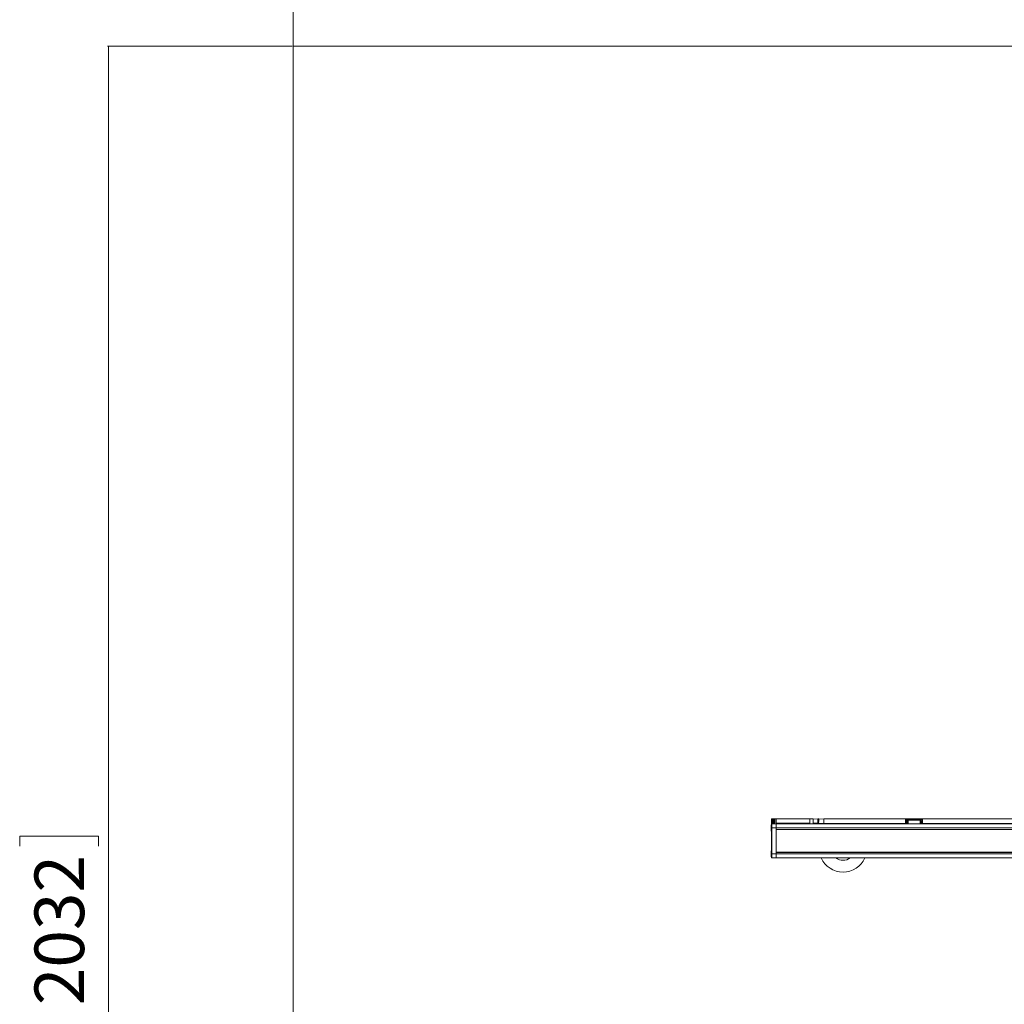
# Model space of a CAD drawing. Units: inches. Extents: x 6 to 637, y 51 to 642.
# Drawn here: x 6 to 47, y 173 to 215 of the extents above; entities that cross this region are included whole.
import ezdxf

# ---------------------------------------------------------------- set-up
doc = ezdxf.new("R2010")
doc.units = ezdxf.units.IN
doc.header["$MEASUREMENT"] = 0
doc.styles.add('SLDTEXTSTYLE0', font='TXT', dxfattribs={"width": 0.75})
doc.dimstyles.new('SLDDIMSTYLE0', dxfattribs={"dimtxt": 2.083333, "dimasz": 0.13, "dimexe": 0, "dimexo": 0.0625, "dimgap": 0.520833, "dimtad": 1, "dimdec": 3, "dimrnd": 1e-09, "dimzin": 4, "dimdsep": 46, "dimtxsty": 'SLDTEXTSTYLE0', "dimsah": 1, "dimcen": 0.09, "dimadec": 0, "dimazin": 1, "dimtfac": 1, "dimtdec": 3, "dimtofl": 0, "dimtmove": 0, "dimatfit": 3, "dimfxl": 1, "dimfrac": 2, "dimtolj": 1, "dimtzin": 12, "dimarcsym": 0})

# ---------------------------------------------------------------- blocks, each defined once
blk = doc.blocks.new('_D_2')
at = {"color": 7, "linetype": 'Continuous', "lineweight": 0}
for p, q in [((16.985, 213.487), (9.223, 213.487)), ((9.262, 213.487), (9.262, 133.487)), ((5.53, 179.874), (5.53, 180.296)), ((5.53, 180.296), (8.84, 180.296)), ((8.84, 180.296), (8.84, 179.874)), ((5.53, 172.66), (5.53, 172.238)), ((8.84, 172.238), (8.84, 172.66)), ((5.53, 172.238), (8.84, 172.238)), ((16.985, 133.487), (9.223, 133.487))]:
    blk.add_line(p, q, dxfattribs=at)
for points in [[(9.262, 213.487), (9.242, 213.357), (9.282, 213.357)], [(9.262, 133.487), (9.282, 133.617), (9.242, 133.617)]]:
    blk.add_solid(points, dxfattribs=at)
at = {"color": 7, "linetype": 'Continuous', "lineweight": 0, "char_height": 2.0833, "attachment_point": 1, "rotation": 90, "style": 'SLDTEXTSTYLE0'}
for s, insert in [('2032', (6.154, 173.188)), ('80.000', (6.154, 163.456))]:
    blk.add_mtext(s, dxfattribs=dict(at, insert=insert))

msp = doc.modelspace()

# ---------------------------------------------------------------- linework, layer by layer
at = {"color": 7, "linetype": 'Continuous', "lineweight": 0}
for p, q in [((17.02435, 273.48652), (17.02435, 213.48652)), ((17.02435, 213.48652), (117.02435, 213.48652)), ((17.02435, 213.48652), (17.02435, 133.48652))]:
    msp.add_line(p, q, dxfattribs=at)
at = {"color": 7, "linetype": 'Continuous', "lineweight": 15}
for p, q in [((37.13456, 181.01479), (37.12518, 181.00542)), ((37.12518, 180.79743), (37.12518, 181.00542)), ((37.13456, 181.01454), (37.13456, 181.01479)), ((37.13456, 181.01249), (37.13456, 181.01454)), ((37.25956, 181.01454), (37.13456, 181.01454)), ((37.13456, 181.00841), (37.13456, 181.01249)), ((37.25956, 181.01249), (37.13456, 181.01249)), ((37.13456, 181.00234), (37.13456, 181.00841)), ((37.25956, 181.00841), (37.13456, 181.00841)), ((37.13456, 180.99436), (37.13456, 181.00234)), ((37.25956, 181.00234), (37.13456, 181.00234)), ((37.13456, 180.98455), (37.13456, 180.99436)), ((37.25956, 180.99436), (37.13456, 180.99436)), ((37.13456, 180.97301), (37.13456, 180.98455)), ((37.25956, 180.98455), (37.13456, 180.98455)), ((37.13456, 180.95988), (37.13456, 180.97301)), ((37.25956, 180.97301), (37.13456, 180.97301)), ((37.25956, 180.96086), (37.13456, 180.96086)), ((37.13456, 180.94529), (37.13456, 180.95988)), ((37.25956, 180.95988), (37.13456, 180.95988)), ((37.25956, 180.94773), (37.13456, 180.94773)), ((37.25956, 180.94593), (37.13456, 180.94593)), ((37.13456, 180.92941), (37.13456, 180.94529)), ((37.25956, 180.94529), (37.13456, 180.94529)), ((37.25956, 180.93328), (37.13456, 180.93328)), ((37.25956, 180.93132), (37.13456, 180.93132)), ((37.13456, 180.91242), (37.13456, 180.92941)), ((37.25956, 180.92941), (37.13456, 180.92941)), ((37.25956, 180.91767), (37.13456, 180.91767)), ((37.25956, 180.91557), (37.13456, 180.91557)), ((37.13456, 180.89449), (37.13456, 180.91242)), ((37.25956, 180.91242), (37.13456, 180.91242)), ((37.25956, 180.90106), (37.13456, 180.90106)), ((37.25956, 180.89885), (37.13456, 180.89885)), ((37.13456, 180.87582), (37.13456, 180.89449)), ((37.25956, 180.89449), (37.13456, 180.89449)), ((37.25956, 180.88365), (37.13456, 180.88365)), ((37.25956, 180.88134), (37.13456, 180.88134)), ((37.13456, 180.85663), (37.13456, 180.87582)), ((37.25956, 180.87582), (37.13456, 180.87582)), ((37.25956, 180.86562), (37.13456, 180.86562)), ((37.25956, 180.86325), (37.13456, 180.86325)), ((37.13456, 180.83711), (37.13456, 180.85663)), ((37.25956, 180.85663), (37.13456, 180.85663)), ((37.25956, 180.84717), (37.13456, 180.84717)), ((37.25956, 180.84476), (37.13456, 180.84476)), ((37.13456, 180.81748), (37.13456, 180.83711)), ((37.25956, 180.83711), (37.13456, 180.83711)), ((37.25956, 180.82851), (37.13456, 180.82851)), ((37.25956, 180.82608), (37.13456, 180.82608)), ((37.31269, 181.01479), (37.25956, 181.01479)), ((37.25956, 181.01454), (37.25956, 181.01479)), ((37.25956, 181.01249), (37.25956, 181.01454)), ((37.25956, 181.00841), (37.25956, 181.01249)), ((37.25956, 181.00234), (37.25956, 181.00841)), ((37.25956, 180.99436), (37.25956, 181.00234)), ((37.25956, 180.98455), (37.25956, 180.99436)), ((37.25956, 180.97301), (37.25956, 180.98455)), ((37.25956, 180.95988), (37.25956, 180.97301)), ((37.25956, 180.94529), (37.25956, 180.95988)), ((37.25956, 180.92941), (37.25956, 180.94529)), ((37.25956, 180.91242), (37.25956, 180.92941)), ((37.25956, 180.89449), (37.25956, 180.91242)), ((37.25956, 180.87582), (37.25956, 180.89449)), ((37.25956, 180.85663), (37.25956, 180.87582)), ((37.25956, 180.83711), (37.25956, 180.85663)), ((37.25956, 180.81748), (37.25956, 180.83711)), ((37.31269, 180.83801), (37.31269, 181.01479)), ((38.72804, 181.0143), (37.31269, 181.0143)), ((38.72804, 180.8436), (37.31269, 180.8436)), ((37.31269, 180.80776), (37.31269, 180.83801)), ((38.87568, 181.0143), (38.72804, 181.0143)), ((38.72804, 180.8436), (38.72804, 181.0143)), ((38.72804, 180.8436), (38.72804, 180.80766)), ((39.07253, 181.0143), (38.87568, 181.00743)), ((38.87568, 180.80766), (38.87568, 181.0143)), ((39.10717, 181.01309), (39.07253, 181.0143)), ((39.07253, 180.83748), (39.07253, 181.0143)), ((39.31465, 181.0143), (39.10717, 181.00706)), ((39.10717, 181.01309), (39.10717, 181.00706)), ((39.10717, 181.00676), (39.10717, 181.00093)), ((39.10717, 180.9882), (39.10717, 180.98297)), ((39.10717, 180.95867), (39.10717, 180.95441)), ((39.10717, 180.92019), (39.10717, 180.91718)), ((39.10717, 180.87538), (39.10717, 180.87382)), ((39.14128, 180.82729), (39.31465, 180.82729)), ((39.14128, 180.82729), (39.14128, 180.80766)), ((82.20048, 181.0143), (39.31465, 181.0143)), ((39.31465, 180.82729), (39.31465, 181.0143)), ((39.31465, 180.80766), (39.31465, 180.82729)), ((42.75658, 180.82729), (39.31465, 180.82729)), ((42.75658, 180.82729), (42.75658, 180.96621)), ((42.75658, 180.82729), (42.75658, 180.80766)), ((42.75953, 180.96368), (42.75953, 180.80766)), ((42.80841, 180.82729), (42.76005, 180.82729)), ((42.76005, 180.80766), (42.76005, 180.82729)), ((42.80841, 180.82729), (42.83792, 180.82729)), ((42.83532, 181.00844), (43.39241, 181.00844)), ((43.38943, 181.00844), (42.8383, 181.00844)), ((42.83911, 180.80766), (42.83911, 180.92503)), ((42.85878, 180.99109), (43.36895, 180.99109)), ((42.85878, 180.96523), (42.85878, 180.99109)), ((43.36895, 180.96523), (42.85878, 180.96523)), ((43.36895, 180.96523), (43.36895, 180.99109)), ((43.38863, 180.92503), (43.38863, 180.80766)), ((43.38981, 180.82729), (43.41932, 180.82729)), ((43.46768, 180.82729), (43.41932, 180.82729)), ((43.46768, 180.80766), (43.46768, 180.82729)), ((43.4682, 180.96368), (43.4682, 180.80766)), ((43.47115, 180.96621), (43.47115, 180.82729)), ((78.04398, 180.82729), (43.47115, 180.82729)), ((43.47115, 180.80766), (43.47115, 180.82729)), ((37.11584, 180.76098), (37.11168, 180.76098)), ((37.11168, 180.50598), (37.11168, 180.76098)), ((37.11168, 180.50598), (37.11584, 180.50598)), ((37.11584, 180.78808), (37.12911, 180.80135)), ((37.11584, 180.64044), (37.11584, 180.78808)), ((37.12911, 180.64044), (37.11584, 180.64044)), ((37.11584, 179.54399), (37.11584, 180.64044)), ((37.12911, 180.80135), (37.31269, 180.80776)), ((37.12911, 180.80135), (37.12911, 180.64044)), ((37.12911, 180.64044), (37.31269, 180.64044)), ((37.12911, 180.64044), (37.12911, 179.54399)), ((37.13456, 180.79796), (37.13456, 180.81748)), ((37.25956, 180.81748), (37.13456, 180.81748)), ((37.25956, 180.80983), (37.13456, 180.80983)), ((37.25956, 180.80742), (37.13456, 180.80742)), ((37.25956, 180.80742), (37.25956, 180.81748)), ((37.31269, 180.64044), (37.31269, 180.80776)), ((37.31269, 180.80766), (84.20245, 180.80766)), ((37.31545, 180.67277), (37.31269, 180.67749)), ((37.31269, 180.56655), (37.31269, 180.64044)), ((37.31269, 180.64034), (84.20245, 180.64034)), ((37.31269, 180.57647), (37.31269, 180.64034)), ((37.31269, 180.57647), (84.20245, 180.57647)), ((37.31269, 180.57639), (84.20245, 180.57639)), ((37.31269, 180.56655), (84.20245, 180.56655)), ((37.31269, 179.61773), (37.31269, 180.56655)), ((39.07253, 180.80771), (39.07096, 180.80766)), ((39.07182, 180.80766), (39.07253, 180.80768)), ((39.07253, 180.80771), (39.07253, 180.80768)), ((37.11584, 179.6783), (37.11168, 179.6783)), ((37.11168, 179.4233), (37.11168, 179.6783)), ((37.31269, 179.61773), (84.20245, 179.61773)), ((37.31269, 179.54399), (37.31269, 179.61773)), ((84.20245, 179.60796), (37.31269, 179.60796)), ((37.31269, 179.54399), (37.31269, 179.60796)), ((37.11168, 179.4233), (37.11584, 179.4233)), ((37.11584, 179.39635), (37.11584, 179.54399)), ((37.12911, 179.54399), (37.11584, 179.54399)), ((37.12911, 179.38307), (37.11584, 179.39635)), ((37.12911, 179.54399), (37.12911, 179.38307)), ((37.12911, 179.54399), (37.31269, 179.54399)), ((37.12911, 179.38307), (37.31269, 179.37666)), ((37.31269, 179.37666), (37.31269, 179.54399)), ((84.20245, 179.54399), (37.31269, 179.54399)), ((37.31269, 179.37666), (84.20245, 179.37666)), ((39.3102, 179.37666), (39.31465, 179.37651)), ((39.31465, 179.37651), (39.31465, 179.37666)), ((82.20048, 179.37651), (39.31465, 179.37651))]:
    msp.add_line(p, q, dxfattribs=at)
at = {"color": 8, "linetype": 'Continuous', "lineweight": 15}
for p, q in [((42.80841, 180.80766), (42.80841, 180.82729)), ((42.83792, 180.82729), (42.83792, 180.80766)), ((42.85878, 180.96523), (42.85878, 180.80766)), ((43.36895, 180.80766), (43.36895, 180.96523)), ((43.38981, 180.80766), (43.38981, 180.82729)), ((43.41932, 180.82729), (43.41932, 180.80766))]:
    msp.add_line(p, q, dxfattribs=at)
at = {"color": 7, "linetype": 'Continuous', "lineweight": 15, "flags": 128}
for points in [[(39.10717, 180.82729), (39.09904, 180.83542), (39.09092, 180.84355), (39.08281, 180.85166)], [(39.08281, 180.80293), (39.09092, 180.81104), (39.09904, 180.81917), (39.10717, 180.82729)]]:
    msp.add_lwpolyline(points, dxfattribs=at)
at = {"color": 7, "linetype": 'Continuous', "lineweight": 15}
for centre, radius, start, end in [((42.81346, 180.91666), 0.02698, 18.085959, 98.232726), ((43.41427, 180.91666), 0.02698, 81.768013, 161.915344), ((40.12765, 179.77808), 1, 203.666943, 336.323336), ((40.12765, 179.77808), 0.5, 233.431929, 306.568071)]:
    msp.add_arc(centre, radius, start, end, dxfattribs=at)
for centre, major_axis, ratio, start_param, end_param in [((39.10068, 180.82729), (0.18602, 0), 0.99939008, 1.53586846, 1.66698779), ((39.10068, 180.82898), (0.14771, -0.14739), 0.76720532, 2.18922913, 2.32034847), ((39.10068, 180.82561), (0.14771, 0.14739), 0.76720532, 0.88250778, 1.01362712), ((39.10068, 180.83054), (0.16115, -0.161), 0.57717401, 2.05893915, 2.19005849), ((39.10068, 180.82405), (0.16115, 0.161), 0.57717401, 1.01279776, 1.1439171), ((39.10068, 180.83189), (0.17189, -0.17181), 0.41403485, 1.92826263, 2.05938196), ((39.10068, 180.8227), (0.17189, 0.17181), 0.41403485, 1.14347429, 1.27459362), ((39.10068, 180.83292), (0.17969, -0.17966), 0.26780764, 1.79749179, 1.92861113), ((39.10068, 180.82167), (0.17969, 0.17966), 0.26780764, 1.27424512, 1.40536446), ((39.10068, 180.83357), (0.18444, -0.18443), 0.13157493, 1.66668644, 1.79780578), ((39.10068, 180.82102), (0.18444, 0.18443), 0.13157493, 1.40505047, 1.53616981), ((39.11346, 180.82415), (0.15592, -0.15577), 0.57717401, 2.12879489, 2.25931708), ((39.11346, 180.83044), (0.15592, 0.15577), 0.57717401, 1.0826535, 1.2131757), ((39.11346, 180.82285), (0.1663, -0.16623), 0.41403485, 1.99811837, 2.12864056), ((39.11346, 180.83174), (0.1663, 0.16623), 0.41403485, 1.21333003, 1.34385222), ((39.11346, 180.82185), (0.17386, -0.17383), 0.26780764, 1.86734753, 1.99786972), ((39.11346, 180.83274), (0.17386, 0.17383), 0.26780764, 1.34410086, 1.47462306), ((39.11346, 180.82122), (0.17844, -0.17844), 0.13157493, 1.73654218, 1.86706437), ((39.11346, 180.83337), (0.17844, 0.17844), 0.13157493, 1.47490622, 1.60542841), ((39.11346, 180.82892), (0.14291, 0.1426), 0.76720532, 0.95236352, 1.03802775), ((38.96643, 180.82729), (0.17485, 0), 0.99939008, 6.17058071, 6.28318531), ((42.76065, 180.82729), (0, 0.18701), 0.00872687, 0.72856464, 0.75352062), ((42.75842, 180.82729), (0, 0.18701), 0.00872687, 4.71238898, 5.52966469), ((42.81391, 180.82729), (0, 0.18701), 0.02940696, 0.90123485, 1.57079633), ((42.84342, 180.82729), (0, 0.15748), 0.03492077, 0.90123485, 1.57079633), ((43.38431, 180.82729), (0, 0.15748), 0.03492077, 4.71238898, 5.38195046), ((43.41382, 180.82729), (0, 0.18701), 0.02940696, 4.71238898, 5.38195046), ((43.46931, 180.82729), (0, 0.18701), 0.00872687, 0.75352062, 1.57079633), ((43.46708, 180.82729), (0, 0.18701), 0.00872687, 5.52966469, 5.55462067)]:
    msp.add_ellipse(centre, major_axis=major_axis, ratio=ratio, start_param=start_param, end_param=end_param, dxfattribs=at)
for points, knots in [([(38.87568, 180.83159), (38.90806, 180.83255), (38.97367, 180.83451), (39.03929, 180.83648), (39.07253, 180.83748)], [0, 0, 0, 0, 0.49349372, 1, 1, 1, 1]), ([(38.87568, 180.80766), (38.87568, 180.80771), (38.87568, 180.80947), (38.87568, 180.81564), (38.87568, 180.82397), (38.87568, 180.82954), (38.87568, 180.83159)], [0, 0, 0, 0, 0.012043, 0.39523474, 0.77833539, 1, 1, 1, 1]), ([(39.07253, 180.83748), (39.07253, 180.83395), (39.07253, 180.8269), (39.07253, 180.8179), (39.07253, 180.81168), (39.07253, 180.81009), (39.07253, 180.80949)], [0, 0, 0, 0, 0.27671719, 0.55344134, 0.82999979, 1, 1, 1, 1]), ([(42.75658, 180.96621), (42.75728, 180.97302), (42.75856, 180.98554), (42.77085, 180.99789), (42.78947, 181.00483), (42.81217, 181.00797), (42.82799, 181.00829), (42.83532, 181.00844)], [0, 0, 0, 0, 0.24059174, 0.44276491, 0.64549089, 0.83559753, 1, 1, 1, 1]), ([(42.8383, 181.00844), (42.82977, 181.00824), (42.81269, 181.00785), (42.79001, 181.00418), (42.77281, 180.99712), (42.76234, 180.9856), (42.75973, 180.97444), (42.75958, 180.96763), (42.75957, 180.96683)], [0, 0, 0, 0, 0.19226346, 0.38458557, 0.57540498, 0.76685902, 0.97241639, 1, 1, 1, 1]), ([(42.8096, 180.94336), (42.81034, 180.95157), (42.81152, 180.96456), (42.82014, 180.97785), (42.83049, 180.9855), (42.84368, 180.99021), (42.85381, 180.9908), (42.85878, 180.99109)], [0, 0, 0, 0, 0.3307477, 0.52353846, 0.69261869, 0.84934241, 1, 1, 1, 1]), ([(42.85878, 180.96523), (42.85725, 180.96509), (42.85522, 180.96491), (42.85168, 180.96351), (42.84951, 180.96202), (42.84628, 180.95876), (42.84309, 180.95356), (42.83972, 180.94184), (42.83935, 180.93173), (42.83911, 180.92503)], [0, 0, 0, 0, 0.0860216, 0.11362578, 0.2216675, 0.24181686, 0.39821906, 0.60098676, 1, 1, 1, 1]), ([(43.36895, 180.99109), (43.37206, 180.99098), (43.38036, 180.99068), (43.38841, 180.9886), (43.39839, 180.98461), (43.40781, 180.97811), (43.41638, 180.96378), (43.4175, 180.95081), (43.41813, 180.94336)], [0, 0, 0, 0, 0.09463258, 0.25288238, 0.26637064, 0.47856125, 0.70055568, 1, 1, 1, 1]), ([(43.38863, 180.92503), (43.38841, 180.93114), (43.38805, 180.9412), (43.3848, 180.95356), (43.38028, 180.96064), (43.37568, 180.9637), (43.37233, 180.96497), (43.3702, 180.96514), (43.36895, 180.96523)], [0, 0, 0, 0, 0.3637183, 0.59975429, 0.79315194, 0.8804721, 0.92952598, 1, 1, 1, 1]), ([(43.46817, 180.96683), (43.4674, 180.97354), (43.46599, 180.98593), (43.45354, 180.9981), (43.4348, 181.00493), (43.41221, 181.00798), (43.39658, 181.0083), (43.38943, 181.00844)], [0, 0, 0, 0, 0.24054676, 0.4436105, 0.64720847, 0.83852685, 1, 1, 1, 1]), ([(43.39241, 181.00844), (43.40095, 181.00824), (43.41802, 181.00785), (43.4407, 181.00418), (43.4579, 180.99712), (43.46837, 180.9856), (43.47103, 180.97426), (43.47113, 180.96722), (43.47115, 180.96621)], [0, 0, 0, 0, 0.19093435, 0.38192695, 0.57142722, 0.76155775, 0.96569411, 1, 1, 1, 1])]:
    msp.add_open_spline(points, degree=3, knots=knots, dxfattribs=at)

# ---------------------------------------------------------------- dimensions: what is measured, and where the dimension line sits
at = {"color": 7, "linetype": 'Continuous', "lineweight": 0}
dim = msp.add_linear_dim(base=(9.26243, 133.48652), p1=(17.02435, 213.48652), p2=(17.02435, 133.48652), angle=90, dimstyle='SLDDIMSTYLE0', dxfattribs=at)
dim.commit()
dim.dimension.update_dxf_attribs({"geometry": '_D_2', "text_midpoint": (9.26243, 172.03462), "dimtype": 160})

doc.saveas('drawing.dxf')
